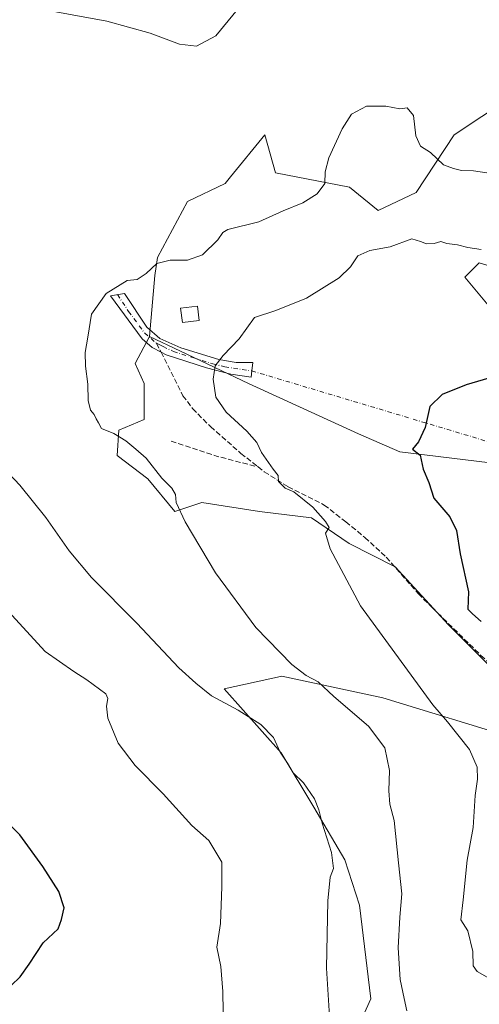
# Model space of a CAD drawing. Units: metres. Extents: x 628086 to 631546, y 4720363 to 4722740.
# Drawn here: x 630432 to 630574, y 4721641 to 4721946 of the extents above; entities that cross this region are included whole.
import ezdxf

# ---------------------------------------------------------------- set-up
doc = ezdxf.new("R2010")
doc.units = ezdxf.units.M
doc.header["$MEASUREMENT"] = 0
doc.linetypes.add('DGN Style 3', pattern=[2.307223458686699, 1.648016756204785, -0.6592067024819142])
doc.linetypes.add('DGN Style 4', pattern=[2.6384748266838614, 1.318413404963828, -0.6592067024819142, 0.001648016756204785, -0.6592067024819142])
for name, color, linetype, lineweight in [('Camino Cxs', 7, 'Continuous', 0), ('Camino eje', 30, 'DGN Style 4', 13), ('Camino eje virtual', 6, 'DGN Style 4', 0), ('Cultivos herbáceos CxS', 92, 'Continuous', 0), ('Curva de nivel maestra', 30, 'Continuous', 30), ('Curva de nivel normal', 30, 'Continuous', 0), ('Edificación Cxs', 1, 'Continuous', 13), ('Matorral CxS', 135, 'Continuous', 0), ('Senda', 7, 'DGN Style 3', 0), ('Senda no paivmentada conexión', 7, 'DGN Style 3', 0)]:
    doc.layers.add(name, color=color, linetype=linetype, lineweight=lineweight)

# ---------------------------------------------------------------- blocks, each defined once
blk = doc.blocks.new('*U11')
at = {"layer": 'Matorral CxS', "color": 135, "linetype": 'Continuous', "lineweight": 0}
for points in [[(630535.2302999999, 4721631.4505, 888.9103000000032), (630540.4134999998, 4721643.145500001, 887.2547999999952), (630536.9018999999, 4721672.1121, 888.2991999999941), (630532.4474, 4721686.037900001, 888.9536999999982), (630522.7792999997, 4721702.310900001, 890.2353000000004), (630512.7437000005, 4721719.158500001, 889.7596999999952), (630495.1442999998, 4721738.953500001, 888.6659999999974), (630512.4990999997, 4721742.751300001, 885.6049000000058), (630512.9611000001, 4721742.852299999, 885.5274999999965), (630544.1412000004, 4721736.168299999, 881.9514000000055), (630585.8998999996, 4721723.3573, 876.8487000000023)], [(630576.4341000002, 4721746.7511, 875.8981000000058), (630564.4003999997, 4721758.776900001, 876.8138999999937), (630547.9698000001, 4721776.705900001, 877.4958000000044), (630533.7619000003, 4721783.9067, 879.1294999999956), (630522.0780999997, 4721791.8167, 880.1751999999979), (630506.0021000003, 4721793.8189, 882.2130999999937), (630488.1851000005, 4721796.603900001, 884.1570000000065), (630479.8328999998, 4721793.8189, 885.0503999999928), (630471.4813000001, 4721803.844900001, 885.6334999999963), (630462.0163000004, 4721811.085899999, 886.0372999999963), (630462.5734999999, 4721818.8849, 884.6472999999969), (630470.3685, 4721822.226700001, 883.8706999999995), (630470.3687000005, 4721833.366699999, 883.6674000000058), (630467.5849000001, 4721839.4933, 883.9141999999993), (630472.0390999997, 4721847.848300001, 883.1738000000041), (630481.6479000002, 4721843.304099999, 881.8757000000041), (630502.6617000002, 4721833.3663, 878.8383999999934), (630536.6255000001, 4721817.770500001, 876.0782999999938), (630549.4315, 4721812.2005, 875.5322000000016), (630577.2714999998, 4721808.8573, 872.2700000000042)], [(630583.3960999995, 4721849.5189, 876.7161999999954), (630569.4774000002, 4721866.229699999, 878.3990000000049), (630573.9313000003, 4721870.685500001, 879.6349999999949), (630589.8003000002, 4721865.9507, 880.1284000000015)]]:
    blk.add_polyline3d(points, dxfattribs=at)
blk = doc.blocks.new('*U12')
at = {"layer": 'Cultivos herbáceos CxS', "color": 92, "linetype": 'Continuous', "lineweight": 0}
for points in [[(630625.4359999998, 4721949.501499999, 896.2391000000061), (630566.1370999999, 4721910.233300001, 886.3027000000002), (630554.4437999995, 4721892.408500001, 883.2501000000049), (630542.7517999997, 4721886.8387, 882.6686999999948), (630533.8428999997, 4721894.079500001, 883.7537000000011), (630511.0148999998, 4721898.535700001, 887.3791999999958), (630507.6741000004, 4721910.2335, 887.979600000006), (630497.0822999999, 4721897.228700001, 888.4747000000062), (630495.4247000003, 4721895.193700001, 888.1821000000054), (630483.7326999997, 4721889.6237, 886.811799999996), (630474.5532999998, 4721872.323899999, 885.2029999999941), (630473.7094000002, 4721866.7871, 884.8993000000047), (630472.0390999997, 4721847.848300001, 883.1738000000041), (630467.5849000001, 4721839.4933, 883.9141999999993), (630470.3687000005, 4721833.366699999, 883.6674000000058), (630470.3685, 4721822.226700001, 883.8706999999995), (630462.5734999999, 4721818.8849, 884.6472999999969), (630462.0163000004, 4721811.085899999, 886.0372999999963), (630471.4813000001, 4721803.844900001, 885.6334999999963), (630479.8328999998, 4721793.8189, 885.0503999999928), (630488.1851000005, 4721796.603900001, 884.1570000000065), (630506.0021000003, 4721793.8189, 882.2130999999937), (630522.0780999997, 4721791.8167, 880.1751999999979), (630533.7619000003, 4721783.9067, 879.1294999999956), (630547.9698000001, 4721776.705900001, 877.4958000000044), (630564.4003999997, 4721758.776900001, 876.8138999999937), (630576.4341000002, 4721746.7511, 875.8981000000058)], [(630585.8998999996, 4721723.3573, 876.8487000000023), (630544.1412000004, 4721736.168299999, 881.9514000000055), (630512.9611000001, 4721742.852299999, 885.5274999999965), (630512.4990999997, 4721742.751300001, 885.6049000000058), (630495.1442999998, 4721738.953500001, 888.6659999999974), (630512.7437000005, 4721719.158500001, 889.7596999999952), (630522.7792999997, 4721702.310900001, 890.2353000000004), (630532.4474, 4721686.037900001, 888.9536999999982), (630536.9018999999, 4721672.1121, 888.2991999999941), (630540.4134999998, 4721643.145500001, 887.2547999999952), (630535.2302999999, 4721631.4505, 888.9103000000032)]]:
    blk.add_polyline3d(points, dxfattribs=at)

msp = doc.modelspace()

# ---------------------------------------------------------------- linework, layer by layer
at = {"layer": 'Camino Cxs', "color": 7, "linetype": 'Continuous', "lineweight": 0}
msp.add_polyline3d([(630503.6640999997, 4721837.2531, 878.6771000000008), (630503.4301000005, 4721835.360099999, 878.8258999999963), (630497.1300999997, 4721836.290100001, 879.5149999999995), (630489.6801000005, 4721838.170100001, 880.3466000000045), (630477.2100999998, 4721842.210100001, 882.0541999999988), (630475.5900999998, 4721843.0601, 882.3494000000064), (630472.8701, 4721844.4801, 882.7737000000053), (630469.8000999996, 4721847.190099999, 883.2703000000038), (630459.9501, 4721860.4901, 885.107600000003), (630464.3101000005, 4721861.170100001, 884.869200000001), (630471.2301000003, 4721850.770099999, 883.1944999999978), (630475.2401000002, 4721847.290100001, 882.5896000000067), (630481.6901000004, 4721844.360099999, 881.9505000000064), (630493.4501, 4721840.780099999, 880.1373000000023), (630498.8601000002, 4721839.890100001, 879.4524999999995), (630503.9801000003, 4721839.8101, 878.8184999999941)], close=True, dxfattribs=at)
msp.add_polyline3d([(630503.6640999997, 4721837.2531, 878.6771000000008), (630503.4301000005, 4721835.360099999, 878.8258999999963), (630497.1300999997, 4721836.290100001, 879.5149999999995), (630489.6801000005, 4721838.170100001, 880.3466000000045), (630477.2100999998, 4721842.210100001, 882.0541999999988), (630475.5900999998, 4721843.0601, 882.3494000000064), (630472.8701, 4721844.4801, 882.7737000000053), (630469.8000999996, 4721847.190099999, 883.2703000000038), (630459.9501, 4721860.4901, 885.107600000003), (630464.3101000005, 4721861.170100001, 884.869200000001), (630471.2301000003, 4721850.770099999, 883.1944999999978), (630475.2401000002, 4721847.290100001, 882.5896000000067), (630481.6901000004, 4721844.360099999, 881.9505000000064), (630493.4501, 4721840.780099999, 880.1373000000023), (630498.8601000002, 4721839.890100001, 879.4524999999995), (630503.9801000003, 4721839.8101, 878.8184999999941), (630503.6640999997, 4721837.2531, 878.6771000000008)], dxfattribs=at)
at = {"layer": 'Camino eje', "color": 30, "linetype": 'DGN Style 4', "lineweight": 13}
for points in [[(630462.1300999997, 4721860.8301, 884.8708000000044), (630465.5900999998, 4721855.630100001, 884.2537000000011), (630470.5151000004, 4721848.9801, 883.2075999999943), (630472.5201000003, 4721847.2401, 882.8365999999952), (630474.2181000002, 4721845.799900001, 882.6377000000066)], [(630474.2181000002, 4721845.799900001, 882.6377000000066), (630475.4151, 4721845.175100001, 882.4747000000062), (630476.2251000004, 4721844.7501, 882.3522999999988), (630479.4501, 4721843.2851, 881.9345999999933), (630485.6851000005, 4721841.265100001, 881.1012999999948), (630491.5651000004, 4721839.475099999, 880.2353000000004), (630495.2901, 4721838.5351, 879.7409000000043), (630497.9951, 4721838.090100001, 879.4012999999978), (630503.6640999997, 4721837.2531, 878.6771000000008)]]:
    msp.add_polyline3d(points, dxfattribs=at)
at = {"layer": 'Camino eje virtual', "color": 6, "linetype": 'DGN Style 4', "lineweight": 0, "extrusion": (0.07555976807005149, -0.02262994631277757, 0.9968844501641506), "elevation": -58338.27337090717, "flags": 128}
msp.add_lwpolyline([(4704220.510392551, 748457.562418921), (4704220.510392551, 748357.9932323573)], dxfattribs=at)
at = {"layer": 'Cultivos herbáceos CxS', "color": 92, "linetype": 'Continuous', "lineweight": 0}
for points in [[(630577.2714999998, 4721808.8573, 872.2700000000042), (630549.4315, 4721812.2005, 875.5322000000016), (630536.6255000001, 4721817.770500001, 876.0782999999938), (630502.6617000002, 4721833.3663, 878.8383999999934), (630481.6479000002, 4721843.304099999, 881.8757000000041), (630472.0390999997, 4721847.848300001, 883.1738000000041), (630473.7094000002, 4721866.7871, 884.8993000000047), (630474.5532999998, 4721872.323899999, 885.2029999999941), (630483.7326999997, 4721889.6237, 886.811799999996), (630495.4247000003, 4721895.193700001, 888.1821000000054), (630497.0822999999, 4721897.228700001, 888.4747000000062), (630507.6741000004, 4721910.2335, 887.979600000006), (630511.0148999998, 4721898.535700001, 887.3791999999958), (630533.8428999997, 4721894.079500001, 883.7537000000011), (630542.7517999997, 4721886.8387, 882.6686999999948), (630554.4437999995, 4721892.408500001, 883.2501000000049), (630566.1370999999, 4721910.233300001, 886.3027000000002), (630625.4359999998, 4721949.501499999, 896.2391000000061)], [(630625.4359999998, 4721949.501499999, 896.2391000000061), (630566.1370999999, 4721910.233300001, 886.3027000000002), (630554.4437999995, 4721892.408500001, 883.2501000000049), (630542.7517999997, 4721886.8387, 882.6686999999948), (630533.8428999997, 4721894.079500001, 883.7537000000011), (630511.0148999998, 4721898.535700001, 887.3791999999958), (630507.6741000004, 4721910.2335, 887.979600000006), (630497.0822999999, 4721897.228700001, 888.4747000000062), (630495.4247000003, 4721895.193700001, 888.1821000000054), (630483.7326999997, 4721889.6237, 886.811799999996), (630474.5532999998, 4721872.323899999, 885.2029999999941), (630473.7094000002, 4721866.7871, 884.8993000000047), (630472.0390999997, 4721847.848300001, 883.1738000000041)], [(630589.8003000002, 4721865.9507, 880.1284000000015), (630573.9313000003, 4721870.685500001, 879.6349999999949), (630569.4774000002, 4721866.229699999, 878.3990000000049), (630583.3960999995, 4721849.5189, 876.7161999999954)], [(630583.3960999995, 4721849.5189, 876.7161999999954), (630569.4774000002, 4721866.229699999, 878.3990000000049), (630573.9313000003, 4721870.685500001, 879.6349999999949), (630589.8003000002, 4721865.9507, 880.1284000000015)], [(630472.0390999997, 4721847.848300001, 883.1738000000041), (630467.5849000001, 4721839.4933, 883.9141999999993), (630470.3687000005, 4721833.366699999, 883.6674000000058), (630470.3685, 4721822.226700001, 883.8706999999995), (630462.5734999999, 4721818.8849, 884.6472999999969), (630462.0163000004, 4721811.085899999, 886.0372999999963), (630471.4813000001, 4721803.844900001, 885.6334999999963), (630479.8328999998, 4721793.8189, 885.0503999999928), (630488.1851000005, 4721796.603900001, 884.1570000000065), (630506.0021000003, 4721793.8189, 882.2130999999937), (630522.0780999997, 4721791.8167, 880.1751999999979), (630533.7619000003, 4721783.9067, 879.1294999999956), (630547.9698000001, 4721776.705900001, 877.4958000000044), (630564.4003999997, 4721758.776900001, 876.8138999999937), (630576.4341000002, 4721746.7511, 875.8981000000058)], [(630472.0390999997, 4721847.848300001, 883.1738000000041), (630481.6479000002, 4721843.304099999, 881.8757000000041), (630502.6617000002, 4721833.3663, 878.8383999999934), (630536.6255000001, 4721817.770500001, 876.0782999999938), (630549.4315, 4721812.2005, 875.5322000000016), (630577.2714999998, 4721808.8573, 872.2700000000042)], [(630585.8998999996, 4721723.3573, 876.8487000000023), (630544.1412000004, 4721736.168299999, 881.9514000000055), (630512.9611000001, 4721742.852299999, 885.5274999999965), (630512.4990999997, 4721742.751300001, 885.6049000000058), (630495.1442999998, 4721738.953500001, 888.6659999999974), (630512.7437000005, 4721719.158500001, 889.7596999999952), (630522.7792999997, 4721702.310900001, 890.2353000000004), (630532.4474, 4721686.037900001, 888.9536999999982), (630536.9018999999, 4721672.1121, 888.2991999999941), (630540.4134999998, 4721643.145500001, 887.2547999999952), (630535.2302999999, 4721631.4505, 888.9103000000032)]]:
    msp.add_polyline3d(points, dxfattribs=at)
at = {"layer": 'Curva de nivel maestra', "color": 30, "linetype": 'Continuous', "lineweight": 30, "flags": 128}
for points, elevation in [([(630582.8799999999, 4721836.710100001), (630569.9000000004, 4721832.9901), (630562.4600000001, 4721830.0001), (630558.6799999997, 4721826.220100001), (630557.2000000002, 4721819.710100001), (630555.1500000004, 4721815.360099999), (630553.3399999999, 4721813.050100001), (630555.6299999999, 4721811.2401), (630556.6200000001, 4721806.8301), (630558.3499999996, 4721802.7401), (630559.9299999997, 4721797.9101), (630561.75, 4721795.690099999), (630564.8799999999, 4721792.120100001), (630566.9400000004, 4721787.860099999), (630568.0700000003, 4721780.7401), (630570.5999999996, 4721768.920100001), (630570.4600000001, 4721763.610099999), (630571.8300000001, 4721762.110099999), (630574.5599999997, 4721759.7401)], 875), ([(630429.2599999999, 4721647.1801), (630432.0599999997, 4721649.920100001), (630434.8799999999, 4721653.850099999), (630439.2000000002, 4721660.380100001), (630443.7599999999, 4721664.770099999), (630444.7999999998, 4721667.620100001), (630445.6699999999, 4721671.2601), (630444.0199999996, 4721676.280099999), (630439.0599999997, 4721684.050100001), (630432, 4721693.850099999), (630419.9199999999, 4721705.9001)], 900)]:
    msp.add_lwpolyline(points, dxfattribs=dict(at, elevation=elevation))
at = {"layer": 'Curva de nivel normal', "color": 30, "linetype": 'Continuous', "lineweight": 0, "flags": 128}
for points, elevation in [([(630424.3899999997, 4721951.620100001), (630458.8600000005, 4721945.340100001), (630472.2599999999, 4721941.6601), (630481.2800000003, 4721938.290100001), (630486.5999999996, 4721937.700099999), (630492.5, 4721940.870100001), (630500.1299999999, 4721950.0801)], 890), ([(630551.5099999999, 4721639.420100001), (630550.7699999996, 4721643.2301), (630549.4500000002, 4721649.090100001), (630548.9199999999, 4721658.890100001), (630549.3799999999, 4721668.380100001), (630550.04, 4721675.520099999), (630548.9900000002, 4721685.1801), (630547.6200000001, 4721698.210100001), (630546.3200000003, 4721703.3101), (630545.9500000002, 4721707.460100001), (630546.2100000001, 4721713.6801), (630544.7999999998, 4721720.6801), (630539.6799999997, 4721727.420100001), (630528.9699999997, 4721736.550100001), (630524.2000000002, 4721741.110099999), (630520.4699999997, 4721743.0801), (630516.0199999996, 4721746.4801), (630504.8799999999, 4721757.9301), (630492.4800000006, 4721774.840100001), (630483.0199999996, 4721790.630100001), (630480.2999999998, 4721796.610099999), (630480.0999999996, 4721799.020099999), (630478.9000000004, 4721801.040100001), (630475.8300000001, 4721804.100099999), (630471.0300000003, 4721810.2401), (630467.7999999998, 4721813.040100001), (630464.7400000002, 4721815.6501), (630460.9699999997, 4721817.880100001), (630457.1500000004, 4721819.390100001), (630456.2999999998, 4721821.210100001), (630455.54, 4721822.450099999), (630454.9000000004, 4721823.8101), (630453.8499999996, 4721825.090100001), (630453.0800000001, 4721828.130100001), (630453.0099999999, 4721833.1601), (630452.2400000002, 4721838.690099999), (630452.1900000004, 4721842.960100001), (630452.9400000004, 4721847.690099999), (630454.1100000005, 4721854.780099999), (630458.6699999999, 4721861.170100001), (630465.1299999999, 4721865.170100001), (630468.2599999999, 4721865.4901), (630470.9900000002, 4721867.360099999), (630474.2599999999, 4721870.460100001), (630478.4600000001, 4721871.440099999), (630483.7999999998, 4721871.4901), (630488.4600000001, 4721873.120100001), (630493.1200000001, 4721877.790100001), (630494.6699999999, 4721880.090100001), (630496.2100000001, 4721880.920100001), (630505.8600000005, 4721883.370100001), (630513.3399999999, 4721886.710100001), (630519.3899999997, 4721889.200099999), (630523.8300000001, 4721892.020099999), (630526.2100000001, 4721895.200099999), (630526.3200000003, 4721898.790100001), (630527.4600000001, 4721903.140100001), (630531.54, 4721912.140100001), (630534.4600000001, 4721916.640100001), (630539.0800000001, 4721919.0801), (630545.0800000001, 4721919.130100001), (630549.3899999997, 4721918.290100001), (630551.6900000004, 4721918.5801), (630553.6100000005, 4721916.1801), (630554.3399999999, 4721909.9001), (630555.79, 4721906.690099999), (630558.9199999999, 4721904.8201), (630562.9400000004, 4721901.0001), (630565.9800000006, 4721899.8101), (630568.4600000001, 4721899.2501), (630572.1299999999, 4721899.1501), (630576.2999999998, 4721898.460100001)], 885), ([(630577.1100000005, 4721649.370100001), (630573.2800000003, 4721651.540100001), (630572.0300000003, 4721653.280099999), (630571.9400000004, 4721657.7601), (630570.4400000004, 4721664.0801), (630568.2699999996, 4721667.550100001), (630568.9800000006, 4721673.720100001), (630570.1900000004, 4721685.960100001), (630572.0999999996, 4721696.0701), (630572.6799999997, 4721706.020099999), (630573.4400000004, 4721711.0101), (630573.3399999999, 4721714.6801), (630570.9199999999, 4721720.1801), (630564.1399999997, 4721728.7301), (630559.5599999997, 4721733.960100001), (630537.2100000001, 4721764.5701), (630527.9000000004, 4721782.2401), (630526.4299999997, 4721787.100099999), (630527.5999999996, 4721788.870100001), (630526.4100000003, 4721790.6501), (630522.54, 4721795.120100001), (630516.6200000001, 4721799.860099999), (630513.9600000001, 4721801.020099999), (630511.8600000005, 4721803.0101), (630511.8300000001, 4721804.880100001), (630510.29, 4721806.860099999), (630506.6799999997, 4721812.0101), (630505.2199999997, 4721815.1601), (630502.1100000005, 4721818.6601), (630495.7300000006, 4721824.4801), (630492.4900000002, 4721829.170100001), (630491.7599999999, 4721834.6601), (630492.3200000003, 4721838.800100001), (630494.7800000003, 4721842.0101), (630499.7800000003, 4721847.200099999), (630504.4800000006, 4721853.710100001), (630511.0599999997, 4721855.970100001), (630520.5800000001, 4721859.720100001), (630530.6699999999, 4721866.030099999), (630534.1799999997, 4721869.420100001), (630536.3799999999, 4721872.8201), (630540.1500000004, 4721874.4301), (630546.3799999999, 4721875.590100001), (630553.0700000003, 4721878.0801), (630555.7800000003, 4721877.290100001), (630557.6799999997, 4721876.5601), (630560.0300000003, 4721876.6801), (630562.0300000003, 4721877.2601), (630563.9500000002, 4721876.630100001), (630567.25, 4721876.190099999), (630570.3700000001, 4721875.4001), (630574.54, 4721874.8201)], 880), ([(630527.9199999999, 4721632.840100001), (630526.7100000001, 4721652.600099999), (630527.1799999997, 4721673.440099999), (630527.8600000005, 4721680.720100001), (630528.8600000005, 4721683.380100001), (630528.3300000001, 4721688.380100001), (630525.4000000004, 4721697.450099999), (630524.3799999999, 4721701.540100001), (630522.9800000006, 4721704.9001), (630519.6699999999, 4721709.920100001), (630516.4199999999, 4721713.0001), (630514.7300000006, 4721715.9901), (630512.4000000004, 4721719.3201), (630510.3700000001, 4721723.860099999), (630506.4199999999, 4721727.970100001), (630499.4400000004, 4721732.360099999), (630491.2199999997, 4721736.7601), (630486.3799999999, 4721740.690099999), (630481.1100000005, 4721745.420100001), (630468.1500000004, 4721759.2501), (630454.1399999997, 4721773.380100001), (630447.1799999997, 4721781.590100001), (630439.9900000002, 4721791.890100001), (630431.9800000006, 4721801.940099999), (630425.0599999997, 4721809.1601)], 890), ([(630429.5099999999, 4721761.7401), (630439.7999999998, 4721750.4801), (630448.6600000003, 4721744.350099999), (630452.6699999999, 4721741.690099999), (630458.5, 4721737.4101), (630459.1600000003, 4721736.0001), (630458.79, 4721733.640100001), (630459.1200000001, 4721729.850099999), (630462.3099999997, 4721722.140100001), (630467.5999999996, 4721715.2601), (630476.2800000003, 4721706.530099999), (630485.1299999999, 4721696.720100001), (630490.3399999999, 4721692.0101), (630494.4299999997, 4721685.370100001), (630494.4199999999, 4721677.720100001), (630493.9600000001, 4721666.380100001), (630492.8799999999, 4721659.050100001), (630494.0999999996, 4721653.050100001), (630494.6900000004, 4721645.380100001), (630494.8600000005, 4721632.720100001)], 895)]:
    msp.add_lwpolyline(points, dxfattribs=dict(at, elevation=elevation))
at = {"layer": 'Edificación Cxs', "color": 1, "linetype": 'Continuous', "lineweight": 13}
msp.add_polyline3d([(630487.3901000004, 4721852.8301, 882.0847999999969), (630482.1901000004, 4721852.1801, 882.9070999999967), (630481.6401000004, 4721856.600099999, 884.5653000000021), (630486.8400999998, 4721857.2601, 883.5011999999989), (630487.3901000004, 4721852.8301, 882.0847999999969)], dxfattribs=at)
msp.add_3dface([(630487.3901000004, 4721852.8301, 884.5653000000021), (630482.1901000004, 4721852.1801, 884.5653000000021), (630481.6401000004, 4721856.600099999, 884.5653000000021), (630486.8400999998, 4721857.2601, 884.5653000000021)], dxfattribs=at)
at = {"layer": 'Matorral CxS', "color": 135, "linetype": 'Continuous', "lineweight": 0}
for points in [[(630583.3960999995, 4721849.5189, 876.7161999999954), (630569.4774000002, 4721866.229699999, 878.3990000000049), (630573.9313000003, 4721870.685500001, 879.6349999999949), (630589.8003000002, 4721865.9507, 880.1284000000015)], [(630472.0390999997, 4721847.848300001, 883.1738000000041), (630467.5849000001, 4721839.4933, 883.9141999999993), (630470.3687000005, 4721833.366699999, 883.6674000000058), (630470.3685, 4721822.226700001, 883.8706999999995), (630462.5734999999, 4721818.8849, 884.6472999999969), (630462.0163000004, 4721811.085899999, 886.0372999999963), (630471.4813000001, 4721803.844900001, 885.6334999999963), (630479.8328999998, 4721793.8189, 885.0503999999928), (630488.1851000005, 4721796.603900001, 884.1570000000065), (630506.0021000003, 4721793.8189, 882.2130999999937), (630522.0780999997, 4721791.8167, 880.1751999999979), (630533.7619000003, 4721783.9067, 879.1294999999956), (630547.9698000001, 4721776.705900001, 877.4958000000044), (630564.4003999997, 4721758.776900001, 876.8138999999937), (630576.4341000002, 4721746.7511, 875.8981000000058)], [(630472.0390999997, 4721847.848300001, 883.1738000000041), (630481.6479000002, 4721843.304099999, 881.8757000000041), (630502.6617000002, 4721833.3663, 878.8383999999934), (630536.6255000001, 4721817.770500001, 876.0782999999938), (630549.4315, 4721812.2005, 875.5322000000016), (630577.2714999998, 4721808.8573, 872.2700000000042)], [(630585.8998999996, 4721723.3573, 876.8487000000023), (630544.1412000004, 4721736.168299999, 881.9514000000055), (630512.9611000001, 4721742.852299999, 885.5274999999965), (630512.4990999997, 4721742.751300001, 885.6049000000058), (630495.1442999998, 4721738.953500001, 888.6659999999974), (630512.7437000005, 4721719.158500001, 889.7596999999952), (630522.7792999997, 4721702.310900001, 890.2353000000004), (630532.4474, 4721686.037900001, 888.9536999999982), (630536.9018999999, 4721672.1121, 888.2991999999941), (630540.4134999998, 4721643.145500001, 887.2547999999952), (630535.2302999999, 4721631.4505, 888.9103000000032)]]:
    msp.add_polyline3d(points, dxfattribs=at)
at = {"layer": 'Senda', "color": 7, "linetype": 'DGN Style 3', "lineweight": 0, "extrusion": (0.2376622602666351, 0.4435261667320571, 0.8641765962284108), "elevation": 2244853.304532755, "flags": 128}
msp.add_lwpolyline([(1674448.621221931, -3853556.938904275), (1674433.754079654, -3853560.039729426), (1674421.205265451, -3853563.541000816)], dxfattribs=at)
at = {"layer": 'Senda', "color": 7, "linetype": 'DGN Style 3', "lineweight": 0}
for points in [[(630475.5900999998, 4721843.0601, 882.3494000000064), (630482.3400999998, 4721829.5801, 881.3536000000023), (630485.3601000002, 4721825.5801, 881.3941999999952), (630490.9001000002, 4721820.0101, 881.5170000000071), (630500.2701000003, 4721811.7501, 880.6901999999973), (630505.5800999999, 4721807.5601, 880.2785000000005)], [(630505.5800999999, 4721807.5601, 880.2785000000005), (630507.4801000003, 4721806.0601, 880.2428999999975), (630514.8701, 4721801.420100001, 880.032600000006), (630526.0301000001, 4721795.780099999, 879.4747999999963), (630532.7100999998, 4721790.5601, 879.0095000000002), (630538.6001000004, 4721785.780099999, 878.5402999999933), (630545.2100999998, 4721779.610099999, 878.0810000000056), (630555.1300999997, 4721768.350099999, 877.0675000000047), (630559.4200999998, 4721764.050100001, 876.9168999999965), (630574.4501, 4721749.290100001, 876.108699999997), (630580.9101, 4721743.4901, 876.6748999999982), (630592.6801000005, 4721734.620100001, 874.8813999999984), (630597.6401000004, 4721730.290100001, 874.2995999999986), (630600.0796999997, 4721727.058800001, 874.2238000000071)]]:
    msp.add_polyline3d(points, dxfattribs=at)
at = {"layer": 'Senda no paivmentada conexión', "color": 7, "linetype": 'DGN Style 3', "lineweight": 0, "extrusion": (0.04194408411493943, -0.08375976802481896, 0.9956028299820102), "elevation": -368177.2886203339, "flags": 128}
msp.add_lwpolyline([(2678002.472067947, 3922508.702413999), (2678002.472067947, 3922505.624751747)], dxfattribs=at)

# ---------------------------------------------------------------- block references
at = {"layer": 'Cultivos herbáceos CxS', "color": 92, "linetype": 'Continuous', "lineweight": 0}
msp.add_blockref('*U12', (0, 0), dxfattribs=at)
at = {"layer": 'Matorral CxS', "color": 135, "linetype": 'Continuous', "lineweight": 0}
msp.add_blockref('*U11', (0, 0), dxfattribs=at)

doc.saveas('drawing.dxf')
